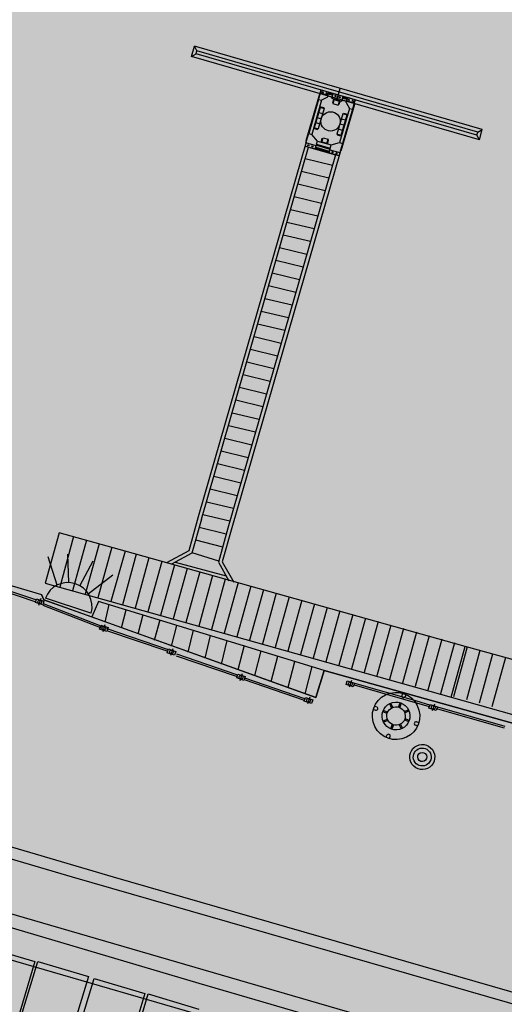
# Model space of a CAD drawing. Units: millimetres. Extents: x 581687 to 582226, y 4796945 to 4797305.
# Drawn here: x 581967 to 581980, y 4797097 to 4797125 of the extents above; entities that cross this region are included whole.
import ezdxf

# ---------------------------------------------------------------- set-up
doc = ezdxf.new("R2010")
doc.units = ezdxf.units.MM
doc.header["$MEASUREMENT"] = 0
doc.layers.add('1SOMBREADO', color=7, linetype='Continuous')
doc.layers.add('CARTO', color=7, linetype='Continuous')

msp = doc.modelspace()

# ---------------------------------------------------------------- hatches: boundary and pattern name
at = {"layer": '1SOMBREADO', "lineweight": 13, "ltscale": 0.7}
msp.add_hatch(color=151, dxfattribs=at).paths.add_polyline_path([(582122.705, 4797170.215), (582121.466, 4797173.825), (582117.842, 4797182.869), (582110.708, 4797198.165), (582100.153, 4797218.341), (582093.854, 4797227.314), (582085.77, 4797237.893), (582074.618, 4797251.921), (582072.395, 4797254.8), (582055.666, 4797256.141), (582043.068, 4797252.943), (582023.2, 4797246.837), (582022.271, 4797246.425), (582022.787, 4797245.187), (582018.14, 4797242.918), (582017.167, 4797244.462), (581998.683, 4797234.87), (581990.938, 4797249.516), (581988.15, 4797248.175), (581984.949, 4797245.7), (581975.005, 4797236.697), (581963.955, 4797232.365), (581962.097, 4797231.437), (581945.524, 4797223.549), (581930.241, 4797215.813), (581915.991, 4797208.283), (581913.822, 4797206.839), (581914.545, 4797205.292), (581912.067, 4797204.055), (581910.806, 4797205.929), (581909.654, 4797205.526), (581899.404, 4797200.637), (581898.195, 4797200.005), (581895.788, 4797201.548), (581880.723, 4797195.508), (581871.216, 4797191.626), (581869.053, 4797189.484), (581871.423, 4797183.976), (581865.404, 4797181.771), (581862.305, 4797188.201), (581858.389, 4797190.329), (581853.782, 4797192.687), (581844.166, 4797193.838), (581840.365, 4797194.125), (581835.528, 4797194.413), (581831.051, 4797194.461), (581827.481, 4797194.461), (581821.953, 4797194.403), (581818.325, 4797194.058), (581805.618, 4797192.382), (581792.718, 4797190.599), (581790.435, 4797190.029), (581790.374, 4797181.919), (581788.307, 4797182.047), (581777.585, 4797176.26), (581763.878, 4797172.901), (581755.932, 4797170.946), (581755.701, 4797170.37), (581752.169, 4797169.432), (581752.028, 4797169.977), (581736.892, 4797167.605), (581736.892, 4797168.008), (581730.218, 4797167.532), (581729.697, 4797171.492), (581723.96, 4797170.703), (581723.846, 4797169.742), (581723.588, 4797166.337), (581720.67, 4797152.913), (581719.909, 4797149.899), (581728.92, 4797148.37), (581728.21, 4797141.26), (581740.02, 4797126.31), (581815.33, 4797108.285), (581844.25, 4797101.83), (581889.16, 4797096.69), (581893.396, 4797095.612), (581915.455, 4797107.814), (582093.815, 4797055.683), (582094.194, 4797044.497), (582094.96, 4797021.932), (582108.901, 4797022.148), (582108.876, 4797019.081), (582120.177, 4797019.212), (582120.09, 4797022.443), (582152.82, 4797023.166), (582153.928, 4797022.207), (582154.766, 4797020.413), (582160.196, 4797013.515), (582164.387, 4797007.855), (582167.937, 4797002.941), (582173.705, 4796993.508), (582174.025, 4796993.595), (582177.217, 4796987.209), (582200.541, 4796946.226), (582205.048, 4796948.392), (582193.328, 4796973.513), (582187.594, 4796986.318), (582187.858, 4796986.481), (582170.375, 4797024.509), (582159.925, 4797059.399), (582150.611, 4797087.028), (582145.448, 4797102.5), (582137.375, 4797125.889), (582133.038, 4797138.679), (582127.765, 4797154.847)])

# ---------------------------------------------------------------- linework, layer by layer
at = {"layer": 'CARTO'}
for p, q in [((581971.429, 4797123.883, 0.432), (581971.512, 4797124.171, 0.432)), ((581971.582, 4797124.043, 0.432), (581971.512, 4797124.171, 0.432)), ((581979.676, 4797121.805, 0.432), (581971.512, 4797124.171, 0.432)), ((581971.556, 4797123.953, 0.432), (581971.582, 4797124.043, 0.432)), ((581979.549, 4797121.735, 0.432), (581971.582, 4797124.043, 0.432)), ((581971.429, 4797123.883, 0.432), (581971.556, 4797123.953, 0.432)), ((581979.593, 4797121.517, 0.432), (581971.429, 4797123.883, 0.432)), ((581979.523, 4797121.645, 0.432), (581971.556, 4797123.953, 0.432)), ((581975.069, 4797122.792, 0.432), (581975.109, 4797122.932, 0.432)), ((581975.109, 4797122.932, 0.432), (581975.069, 4797122.792, 0.432)), ((581975.109, 4797122.932, 0.432), (581975.326, 4797122.869, 0.432)), ((581975.549, 4797122.653, 0.432), (581975.642, 4797122.974, 0.432)), ((581975.055, 4797122.812, 0.432), (581974.67, 4797121.484, 0.432)), ((581975.032, 4797122.663, 0.432), (581974.751, 4797121.695, 0.432)), ((581975.032, 4797122.663, 0.432), (581975.083, 4797122.84, 0.432)), ((581975.032, 4797122.663, 0.432), (581975.118, 4797122.638, 0.432)), ((581975.299, 4797122.778, 0.432), (581975.083, 4797122.84, 0.432)), ((581975.083, 4797122.84, 0.432), (581975.299, 4797122.778, 0.432)), ((581975.285, 4797122.73, 0.432), (581975.118, 4797122.638, 0.432)), ((581975.13, 4797122.86, 0.432), (581975.156, 4797122.853, 0.432)), ((581975.133, 4797122.869, 0.432), (581975.133, 4797122.869, 0.432)), ((581975.161, 4797122.87, 0.432), (581975.135, 4797122.877, 0.432)), ((581975.246, 4797122.826, 0.432), (581975.272, 4797122.819, 0.432)), ((581975.25, 4797122.835, 0.432), (581975.25, 4797122.835, 0.432)), ((581975.277, 4797122.836, 0.432), (581975.251, 4797122.844, 0.432)), ((581975.285, 4797122.73, 0.432), (581975.299, 4797122.778, 0.432)), ((581975.285, 4797122.73, 0.432), (581975.285, 4797122.73, 0.432)), ((581975.295, 4797122.762, 0.432), (581975.42, 4797122.726, 0.432)), ((581975.299, 4797122.778, 0.432), (581975.326, 4797122.869, 0.432)), ((581975.299, 4797122.778, 0.432), (581975.326, 4797122.869, 0.432)), ((581975.311, 4797122.82, 0.432), (581975.436, 4797122.784, 0.432)), ((581975.316, 4797122.836, 0.432), (581975.441, 4797122.8, 0.432)), ((581975.323, 4797122.861, 0.432), (581975.448, 4797122.825, 0.432)), ((581975.41, 4797122.694, 0.432), (581975.45, 4797122.833, 0.432)), ((581975.41, 4797122.694, 0.432), (581975.689, 4797122.613, 0.432)), ((581975.41, 4797122.694, 0.432), (581975.689, 4797122.613, 0.432)), ((581975.458, 4797122.68, 0.432), (581975.426, 4797122.569, 0.432)), ((581975.477, 4797122.674, 0.432), (581975.44, 4797122.544, 0.432)), ((581975.45, 4797122.833, 0.432), (581975.729, 4797122.752, 0.432)), ((581975.473, 4797122.66, 0.432), (581975.617, 4797122.618, 0.432)), ((581975.497, 4797122.754, 0.432), (581975.523, 4797122.746, 0.432)), ((581975.5, 4797122.762, 0.432), (581975.5, 4797122.762, 0.432)), ((581975.528, 4797122.764, 0.432), (581975.502, 4797122.771, 0.432)), ((581975.613, 4797122.72, 0.432), (581975.639, 4797122.713, 0.432)), ((581975.616, 4797122.729, 0.432), (581975.616, 4797122.729, 0.432)), ((581975.644, 4797122.73, 0.432), (581975.618, 4797122.738, 0.432)), ((581975.689, 4797122.613, 0.432), (581975.729, 4797122.752, 0.432)), ((581975.698, 4797122.646, 0.432), (581975.823, 4797122.609, 0.432)), ((581975.715, 4797122.703, 0.432), (581975.84, 4797122.667, 0.432)), ((581975.72, 4797122.72, 0.432), (581975.844, 4797122.683, 0.432)), ((581975.727, 4797122.744, 0.432), (581975.852, 4797122.708, 0.432)), ((581975.827, 4797122.625, 0.432), (581975.854, 4797122.716, 0.432)), ((581975.854, 4797122.716, 0.432), (581975.827, 4797122.625, 0.432)), ((581976.07, 4797122.653, 0.432), (581975.854, 4797122.716, 0.432)), ((581975.898, 4797122.638, 0.432), (581975.872, 4797122.645, 0.432)), ((581975.877, 4797122.662, 0.432), (581975.903, 4797122.655, 0.432)), ((581975.9, 4797122.646, 0.432), (581975.9, 4797122.646, 0.432)), ((581976.03, 4797122.514, 0.432), (581976.07, 4797122.653, 0.432)), ((581976.07, 4797122.653, 0.432), (581976.044, 4797122.562, 0.432)), ((581975.118, 4797122.638, 0.432), (581974.837, 4797121.67, 0.432)), ((581975.076, 4797122.438, 0.432), (581974.909, 4797121.861, 0.432)), ((581975.191, 4797122.404, 0.432), (581975.024, 4797121.828, 0.432)), ((581975.061, 4797122.442, 0.432), (581975.191, 4797122.404, 0.432)), ((581975.067, 4797122.461, 0.432), (581975.177, 4797122.429, 0.432)), ((581975.177, 4797122.429, 0.432), (581975.172, 4797122.41, 0.432)), ((581975.426, 4797122.569, 0.432), (581975.445, 4797122.564, 0.432)), ((581975.44, 4797122.544, 0.432), (581975.584, 4797122.503, 0.432)), ((581975.621, 4797122.632, 0.432), (581975.584, 4797122.503, 0.432)), ((581975.589, 4797122.522, 0.432), (581975.609, 4797122.516, 0.432)), ((581975.641, 4797122.627, 0.432), (581975.609, 4797122.516, 0.432)), ((581975.906, 4797122.409, 0.432), (581975.625, 4797121.441, 0.432)), ((581976.052, 4797122.523, 0.432), (581975.667, 4797121.195, 0.432)), ((581975.992, 4797122.384, 0.432), (581975.711, 4797121.416, 0.432)), ((581975.814, 4797122.577, 0.432), (581975.827, 4797122.625, 0.432)), ((581975.814, 4797122.577, 0.432), (581975.906, 4797122.409, 0.432)), ((581975.827, 4797122.625, 0.432), (581976.044, 4797122.562, 0.432)), ((581975.906, 4797122.409, 0.432), (581975.992, 4797122.384, 0.432)), ((581976.014, 4797122.604, 0.432), (581975.988, 4797122.611, 0.432)), ((581976.044, 4797122.562, 0.432), (581975.992, 4797122.384, 0.432)), ((581975.993, 4797122.629, 0.432), (581976.019, 4797122.621, 0.432)), ((581976.016, 4797122.613, 0.432), (581976.016, 4797122.613, 0.432)), ((581974.992, 4797122.149, 0.432), (581975.107, 4797122.116, 0.432)), ((581975.034, 4797122.294, 0.432), (581975.149, 4797122.26, 0.432)), ((581975.719, 4797122.251, 0.432), (581975.552, 4797121.675, 0.432)), ((581975.834, 4797122.218, 0.432), (581975.667, 4797121.641, 0.432)), ((581975.793, 4797122.074, 0.432), (581975.677, 4797122.107, 0.432)), ((581975.849, 4797122.214, 0.432), (581975.719, 4797122.251, 0.432)), ((581975.744, 4797122.265, 0.432), (581975.738, 4797122.246, 0.432)), ((581975.854, 4797122.233, 0.432), (581975.744, 4797122.265, 0.432)), ((581974.889, 4797121.846, 0.432), (581974.999, 4797121.814, 0.432)), ((581974.894, 4797121.865, 0.432), (581975.024, 4797121.828, 0.432)), ((581974.95, 4797122.005, 0.432), (581975.066, 4797121.972, 0.432)), ((581975.005, 4797121.833, 0.432), (581974.999, 4797121.814, 0.432)), ((581975.709, 4797121.785, 0.432), (581975.594, 4797121.819, 0.432)), ((581975.751, 4797121.93, 0.432), (581975.636, 4797121.963, 0.432)), ((581979.549, 4797121.735, 0.432), (581979.676, 4797121.805, 0.432)), ((581979.593, 4797121.517, 0.432), (581979.676, 4797121.805, 0.432)), ((581974.674, 4797121.43, 0.432), (581974.751, 4797121.695, 0.432)), ((581974.751, 4797121.695, 0.432), (581974.837, 4797121.67, 0.432)), ((581975.002, 4797121.481, 0.432), (581974.837, 4797121.67, 0.432)), ((581975.102, 4797121.452, 0.432), (581975.134, 4797121.563, 0.432)), ((581975.122, 4797121.447, 0.432), (581975.159, 4797121.576, 0.432)), ((581975.134, 4797121.563, 0.432), (581975.154, 4797121.557, 0.432)), ((581975.159, 4797121.576, 0.432), (581975.303, 4797121.535, 0.432)), ((581975.266, 4797121.405, 0.432), (581975.303, 4797121.535, 0.432)), ((581975.682, 4797121.637, 0.432), (581975.552, 4797121.675, 0.432)), ((581975.571, 4797121.669, 0.432), (581975.566, 4797121.65, 0.432)), ((581975.676, 4797121.618, 0.432), (581975.566, 4797121.65, 0.432)), ((581979.523, 4797121.645, 0.432), (581979.549, 4797121.735, 0.432)), ((581979.593, 4797121.517, 0.432), (581979.523, 4797121.645, 0.432)), ((581974.68, 4797121.449, 0.432), (581971.619, 4797110.819, 0.432)), ((581971.706, 4797110.749, 0.432), (581974.747, 4797121.311, 0.432)), ((581974.674, 4797121.43, 0.432), (581974.648, 4797121.339, 0.432)), ((581974.648, 4797121.339, 0.432), (581974.936, 4797121.256, 0.432)), ((581974.662, 4797121.454, 0.432), (581974.68, 4797121.449, 0.432)), ((581974.67, 4797121.484, 0.432), (581974.688, 4797121.478, 0.432)), ((581974.963, 4797121.347, 0.432), (581974.674, 4797121.43, 0.432)), ((581974.752, 4797121.348, 0.432), (581974.726, 4797121.355, 0.432)), ((581974.729, 4797121.364, 0.432), (581974.729, 4797121.364, 0.432)), ((581974.731, 4797121.372, 0.432), (581974.757, 4797121.365, 0.432)), ((581974.747, 4797121.311, 0.432), (581975.51, 4797121.09, 0.432)), ((581974.868, 4797121.314, 0.432), (581974.842, 4797121.322, 0.432)), ((581974.845, 4797121.33, 0.432), (581974.845, 4797121.33, 0.432)), ((581974.847, 4797121.339, 0.432), (581974.873, 4797121.331, 0.432)), ((581974.936, 4797121.256, 0.432), (581974.963, 4797121.347, 0.432)), ((581974.939, 4797121.266, 0.432), (581975.323, 4797121.155, 0.432)), ((581974.946, 4797121.291, 0.432), (581975.331, 4797121.18, 0.432)), ((581974.951, 4797121.308, 0.432), (581975.335, 4797121.196, 0.432)), ((581974.977, 4797121.395, 0.432), (581974.963, 4797121.347, 0.432)), ((581974.968, 4797121.365, 0.432), (581975.352, 4797121.254, 0.432)), ((581974.977, 4797121.395, 0.432), (581975.002, 4797121.481, 0.432)), ((581974.977, 4797121.395, 0.432), (581975.361, 4797121.284, 0.432)), ((581975.002, 4797121.481, 0.432), (581975.386, 4797121.37, 0.432)), ((581975.126, 4797121.461, 0.432), (581975.27, 4797121.419, 0.432)), ((581975.285, 4797121.399, 0.432), (581975.317, 4797121.51, 0.432)), ((581975.298, 4797121.515, 0.432), (581975.317, 4797121.51, 0.432)), ((581975.347, 4797121.236, 0.432), (581975.386, 4797121.37, 0.432)), ((581975.386, 4797121.37, 0.432), (581975.625, 4797121.441, 0.432)), ((581975.625, 4797121.441, 0.432), (581975.711, 4797121.416, 0.432)), ((581975.711, 4797121.416, 0.432), (581975.635, 4797121.152, 0.432)), ((581975.51, 4797121.09, 0.432), (581972.458, 4797110.492, 0.432)), ((581975.64, 4797121.17, 0.432), (581972.569, 4797110.505, 0.432)), ((581974.654, 4797120.986, 6.982), (581975.426, 4797120.8, 6.982)), ((581975.347, 4797121.236, 0.432), (581975.32, 4797121.144, 0.432)), ((581975.609, 4797121.061, 0.432), (581975.32, 4797121.144, 0.432)), ((581975.347, 4797121.236, 0.432), (581975.635, 4797121.152, 0.432)), ((581975.409, 4797121.157, 0.432), (581975.435, 4797121.15, 0.432)), ((581975.44, 4797121.167, 0.432), (581975.414, 4797121.174, 0.432)), ((581975.437, 4797121.159, 0.432), (581975.437, 4797121.159, 0.432)), ((581975.525, 4797121.123, 0.432), (581975.551, 4797121.116, 0.432)), ((581975.556, 4797121.133, 0.432), (581975.53, 4797121.141, 0.432)), ((581975.553, 4797121.125, 0.432), (581975.553, 4797121.125, 0.432)), ((581975.635, 4797121.152, 0.432), (581975.609, 4797121.061, 0.432)), ((581975.64, 4797121.17, 0.432), (581975.658, 4797121.165, 0.432)), ((581975.649, 4797121.2, 0.432), (581975.667, 4797121.195, 0.432)), ((581974.55, 4797120.625, 6.982), (581975.322, 4797120.439, 6.982)), ((581974.446, 4797120.265, 6.982), (581975.218, 4797120.079, 6.982)), ((581974.342, 4797119.904, 6.982), (581975.115, 4797119.718, 6.982)), ((581974.238, 4797119.543, 6.982), (581975.011, 4797119.357, 6.982)), ((581974.134, 4797119.183, 6.982), (581974.907, 4797118.996, 6.982)), ((581974.03, 4797118.822, 6.982), (581974.803, 4797118.636, 6.982)), ((581973.927, 4797118.461, 6.982), (581974.699, 4797118.275, 6.982)), ((581973.823, 4797118.101, 6.982), (581974.595, 4797117.914, 6.982)), ((581973.719, 4797117.74, 6.982), (581974.492, 4797117.554, 6.982)), ((581973.615, 4797117.379, 6.982), (581974.388, 4797117.193, 6.982)), ((581973.511, 4797117.018, 6.982), (581974.284, 4797116.832, 6.982)), ((581973.407, 4797116.658, 6.982), (581974.18, 4797116.471, 6.982)), ((581973.303, 4797116.297, 6.982), (581974.076, 4797116.111, 6.982)), ((581973.2, 4797115.936, 6.982), (581973.972, 4797115.75, 6.982)), ((581973.096, 4797115.576, 6.982), (581973.868, 4797115.389, 6.982)), ((581972.992, 4797115.215, 6.982), (581973.765, 4797115.029, 6.982)), ((581972.888, 4797114.854, 6.982), (581973.661, 4797114.668, 6.982)), ((581972.784, 4797114.493, 6.982), (581973.557, 4797114.307, 6.982)), ((581972.68, 4797114.133, 6.982), (581973.453, 4797113.946, 6.982)), ((581972.577, 4797113.772, 6.982), (581973.349, 4797113.586, 6.982)), ((581972.473, 4797113.411, 6.982), (581973.245, 4797113.225, 6.982)), ((581972.369, 4797113.051, 6.982), (581973.141, 4797112.864, 6.982)), ((581972.265, 4797112.69, 6.982), (581973.038, 4797112.504, 6.982)), ((581972.161, 4797112.329, 6.982), (581972.934, 4797112.143, 6.982)), ((581972.057, 4797111.969, 6.982), (581972.83, 4797111.782, 6.982)), ((581971.953, 4797111.608, 6.982), (581972.726, 4797111.422, 6.982)), ((581971.85, 4797111.247, 6.982), (581972.622, 4797111.061, 6.982)), ((581971.619, 4797110.819, 0.432), (581971.35, 4797109.857, -6.118)), ((581971.706, 4797110.749, 0.432), (581971.437, 4797109.787, -6.118)), ((581971.746, 4797110.886, 6.982), (581972.518, 4797110.7, 6.982)), ((581967.668, 4797110.363, -6.118), (581967.275, 4797108.933, -6.118)), ((581969.545, 4797109.841, -6.118), (581967.668, 4797110.363, -6.118)), ((581971.642, 4797110.526, 6.982), (581972.414, 4797110.339, 6.982)), ((581972.458, 4797110.492, 0.432), (581972.189, 4797109.53, -6.118)), ((581972.569, 4797110.505, 0.432), (581972.3, 4797109.543, -6.118)), ((581968.082, 4797110.255, 0.432), (581967.689, 4797108.822, 0.432)), ((581968.443, 4797110.154, 0.432), (581968.05, 4797108.72, 0.432)), ((581971.538, 4797110.165, 6.982), (581972.307, 4797109.962, 6.982)), ((581968.805, 4797110.054, 0.432), (581968.411, 4797108.619, 0.432)), ((581969.166, 4797109.953, 0.432), (581968.772, 4797108.518, 0.432)), ((581969.545, 4797109.841, -6.118), (581969.137, 4797108.416, -6.118)), ((581979.195, 4797107.14, -6.118), (581969.545, 4797109.841, -6.118)), ((581971.35, 4797109.857, -6.118), (581970.715, 4797109.515, -6.118)), ((581971.434, 4797109.805, 6.982), (581972.194, 4797109.573, 6.982)), ((581963.17, 4797109.78), (581967.173, 4797108.618, -0.02)), ((581963.17, 4797109.78, 0.2), (581967.173, 4797108.618, 0.2)), ((581967.614, 4797108.879, -0.69), (581967.362, 4797109.686, -0.69)), ((581967.948, 4797108.954, -0.69), (581967.916, 4797109.759, -0.69)), ((581968.254, 4797108.861, -0.69), (581968.64, 4797109.568, -0.69)), ((581971.437, 4797109.787, -6.118), (581970.856, 4797109.474, -6.118)), ((581970.966, 4797109.533, 6.982), (581972.408, 4797109.141, 6.982)), ((581972.189, 4797109.53, -6.118), (581972.487, 4797109.002, -6.118)), ((581972.3, 4797109.543, -6.118), (581972.628, 4797108.961, -6.118)), ((581965.052, 4797109.066, -6.55), (581967.008, 4797108.41, -6.55)), ((581965.062, 4797109.117, -6.55), (581967.024, 4797108.46, -6.55)), ((581968.496, 4797108.637, -0.69), (581969.192, 4797109.175, -0.69)), ((581967.275, 4797108.933, -6.118), (581969.137, 4797108.416, -6.118)), ((581966.999, 4797108.383, -6.55), (581967.033, 4797108.489, -6.55)), ((581967.033, 4797108.489, -6.55), (581967.239, 4797108.421, -6.55)), ((581967.152, 4797108.498, -6.55), (581967.089, 4797108.303, -6.55)), ((581967.173, 4797108.618, -0.02), (581967.237, 4797108.465, -0.01)), ((581967.237, 4797108.465, -0.01), (581967.173, 4797108.618, -0.02)), ((581967.173, 4797108.618, 0.2), (581967.237, 4797108.465, 0.2)), ((581967.239, 4797108.421, -6.55), (581967.204, 4797108.316, -6.55)), ((581974.956, 4797105.687, 0.04), (581967.237, 4797108.465, -0.01)), ((581974.956, 4797105.687, 0.04), (581967.237, 4797108.465, -0.01)), ((581967.237, 4797108.465, 0.2), (581968.601, 4797107.975, 0.2)), ((581968.569, 4797108.086, -0.69), (581967.282, 4797108.51, -0.69)), ((581968.783, 4797108.417, -4.51), (581968.601, 4797107.976, -4.51)), ((581968.783, 4797108.417, -4.51), (581968.601, 4797107.976, -4.51)), ((581968.784, 4797108.416, -4.51), (581968.601, 4797107.975, -4.51)), ((581975.192, 4797106.457, 0.04), (581968.783, 4797108.417, -4.51)), ((581975.192, 4797106.457, 0.04), (581968.783, 4797108.417, -4.51)), ((581975.193, 4797106.457, 0.04), (581968.784, 4797108.416, -4.51)), ((581969.137, 4797108.416, -6.118), (581978.79, 4797105.696, -6.118)), ((581967.204, 4797108.316, -6.55), (581966.999, 4797108.383, -6.55)), ((581967.208, 4797108.307, -6.55), (581968.887, 4797107.654, -6.55)), ((581967.221, 4797108.358, -6.55), (581968.9, 4797107.704, -6.55)), ((581969.078, 4797108.326, -6.55), (581968.969, 4797107.832, -6.55)), ((581969.078, 4797108.326, -6.55), (581968.969, 4797107.832, -6.55)), ((581969.079, 4797108.325, -6.55), (581968.97, 4797107.831, -6.55)), ((581969.561, 4797108.173, -6.55), (581969.431, 4797107.657, -6.55)), ((581969.561, 4797108.173, -6.55), (581969.431, 4797107.657, -6.55)), ((581968.601, 4797107.975, 0.2), (581974.956, 4797105.687, 0.2)), ((581970.042, 4797108.035, -6.55), (581969.9, 4797107.49, -6.55)), ((581970.042, 4797108.035, -6.55), (581969.9, 4797107.49, -6.55)), ((581970.043, 4797108.034, -6.55), (581969.9, 4797107.489, -6.55)), ((581970.531, 4797107.89, -6.55), (581970.369, 4797107.308, -6.55)), ((581970.531, 4797107.89, -6.55), (581970.369, 4797107.309, -6.55)), ((581970.531, 4797107.889, -6.55), (581970.37, 4797107.308, -6.55)), ((581968.818, 4797107.634, -6.55), (581968.852, 4797107.74, -6.55)), ((581969.023, 4797107.567, -6.55), (581968.818, 4797107.634, -6.55)), ((581968.852, 4797107.74, -6.55), (581969.058, 4797107.673, -6.55)), ((581968.97, 4797107.749, -6.55), (581968.908, 4797107.554, -6.55)), ((581969.018, 4797107.593, -6.55), (581970.723, 4797107.011, -6.55)), ((581969.058, 4797107.673, -6.55), (581969.023, 4797107.567, -6.55)), ((581969.028, 4797107.645, -6.55), (581970.734, 4797107.062, -6.55)), ((581970.999, 4797107.737, -6.55), (581970.845, 4797107.149, -6.55)), ((581970.999, 4797107.737, -6.55), (581970.845, 4797107.149, -6.55)), ((581970.999, 4797107.736, -6.55), (581970.845, 4797107.148, -6.55)), ((581971.473, 4797107.606, -6.55), (581971.321, 4797106.975, -6.55)), ((581971.473, 4797107.606, -6.55), (581971.321, 4797106.975, -6.55)), ((581971.473, 4797107.605, -6.55), (581971.322, 4797106.974, -6.55)), ((581971.955, 4797107.453, -6.55), (581971.804, 4797106.808, -6.55)), ((581971.955, 4797107.453, -6.55), (581971.804, 4797106.808, -6.55)), ((581971.956, 4797107.452, -6.55), (581971.804, 4797106.807, -6.55)), ((581972.43, 4797107.308, -6.55), (581972.266, 4797106.634, -6.55)), ((581972.43, 4797107.307, -6.55), (581972.266, 4797106.634, -6.55)), ((581972.43, 4797107.307, -6.55), (581972.267, 4797106.633, -6.55)), ((581970.739, 4797106.962, -6.55), (581970.773, 4797107.067, -6.55)), ((581970.773, 4797107.067, -6.55), (581970.979, 4797107, -6.55)), ((581970.892, 4797107.076, -6.55), (581970.829, 4797106.881, -6.55)), ((581970.979, 4797107, -6.55), (581970.945, 4797106.894, -6.55)), ((581972.919, 4797107.163, -6.55), (581972.741, 4797106.474, -6.55)), ((581972.919, 4797107.163, -6.55), (581972.741, 4797106.474, -6.55)), ((581972.919, 4797107.162, -6.55), (581972.742, 4797106.473, -6.55)), ((581973.393, 4797107.017, -6.55), (581973.217, 4797106.314, -6.55)), ((581973.393, 4797107.017, -6.55), (581973.217, 4797106.314, -6.55)), ((581973.394, 4797107.016, -6.55), (581973.217, 4797106.313, -6.55)), ((581978.79, 4797105.696, -6.118), (581979.195, 4797107.14, -6.118)), ((581990.75, 4797103.905, -6.118), (581979.195, 4797107.14, -6.118)), ((581970.945, 4797106.894, -6.55), (581970.739, 4797106.962, -6.55)), ((581970.989, 4797106.877, -6.55), (581972.694, 4797106.294, -6.55)), ((581970.999, 4797106.928, -6.55), (581972.705, 4797106.345, -6.55)), ((581973.869, 4797106.857, -6.55), (581973.679, 4797106.139, -6.55)), ((581973.869, 4797106.857, -6.55), (581973.679, 4797106.139, -6.55)), ((581973.869, 4797106.856, -6.55), (581973.68, 4797106.139, -6.55)), ((581974.351, 4797106.705, -6.55), (581974.162, 4797105.973, -6.55)), ((581974.351, 4797106.705, -6.55), (581974.162, 4797105.973, -6.55)), ((581974.352, 4797106.704, -6.55), (581974.162, 4797105.972, -6.55)), ((581974.839, 4797106.574, -6.55), (581974.638, 4797105.799, -6.55)), ((581974.839, 4797106.574, -6.55), (581974.638, 4797105.799, -6.55)), ((581974.84, 4797106.573, -6.55), (581974.639, 4797105.798, -6.55)), ((581974.955, 4797105.688, 0.04), (581975.192, 4797106.457, 0.04)), ((581974.955, 4797105.688, 0.04), (581975.192, 4797106.457, 0.04)), ((581974.956, 4797105.687, 0.04), (581975.193, 4797106.457, 0.04)), ((581975.192, 4797106.457, 0.04), (581974.956, 4797105.687, 0.04)), ((581974.956, 4797105.687, 0.2), (581975.192, 4797106.457, 0.2)), ((581975.192, 4797106.457, 0.04), (581985.672, 4797103.516)), ((581985.672, 4797103.516), (581975.192, 4797106.457, 0.04)), ((581975.192, 4797106.457, 0.2), (581985.672, 4797103.516, 0.2)), ((581972.708, 4797106.244, -6.55), (581972.743, 4797106.349, -6.55)), ((581972.914, 4797106.176, -6.55), (581972.708, 4797106.244, -6.55)), ((581972.743, 4797106.349, -6.55), (581972.948, 4797106.282, -6.55)), ((581972.861, 4797106.358, -6.55), (581972.799, 4797106.163, -6.55)), ((581972.948, 4797106.282, -6.55), (581972.914, 4797106.176, -6.55)), ((581972.917, 4797106.197, -6.55), (581974.622, 4797105.614, -6.55)), ((581972.928, 4797106.248, -6.55), (581974.633, 4797105.666, -6.55)), ((581975.81, 4797106.06, -6.55), (581975.845, 4797106.165, -6.55)), ((581975.845, 4797106.165, -6.55), (581976.051, 4797106.098, -6.55)), ((581975.963, 4797106.174, -6.55), (581975.901, 4797105.979, -6.55)), ((581976.016, 4797105.992, -6.55), (581975.81, 4797106.06, -6.55)), ((581976.051, 4797106.098, -6.55), (581976.016, 4797105.992, -6.55)), ((581976.042, 4797106.047, -6.55), (581977.775, 4797105.551, -6.55)), ((581976.05, 4797106.098, -6.55), (581977.783, 4797105.603, -6.55)), ((581974.626, 4797105.589, -6.55), (581974.66, 4797105.694, -6.55)), ((581974.66, 4797105.694, -6.55), (581974.866, 4797105.627, -6.55)), ((581974.779, 4797105.703, -6.55), (581974.716, 4797105.508, -6.55)), ((581974.866, 4797105.627, -6.55), (581974.832, 4797105.521, -6.55)), ((581977.42, 4797105.811, -0.3), (581977.396, 4797105.748, -0.3)), ((581977.51, 4797105.777, -0.3), (581977.486, 4797105.714, -0.3)), ((581977.783, 4797105.603, -6.55), (581978.205, 4797105.476, -6.55)), ((581978.79, 4797105.696, -6.118), (581990.346, 4797102.461, -6.118)), ((581974.832, 4797105.521, -6.55), (581974.626, 4797105.589, -6.55)), ((581976.584, 4797105.357, -0.3), (581976.647, 4797105.333, -0.3)), ((581976.617, 4797105.446, -0.3), (581976.68, 4797105.423, -0.3)), ((581976.991, 4797105.275, -0.3), (581976.868, 4797105.322, -0.3)), ((581977.103, 4797105.396, -0.3), (581977.049, 4797105.515, -0.3)), ((581977.138, 4797105.411, -0.3), (581977.084, 4797105.531, -0.3)), ((581977.303, 4797105.417, -0.3), (581977.349, 4797105.54, -0.3)), ((581977.339, 4797105.403, -0.3), (581977.385, 4797105.526, -0.3)), ((581977.459, 4797105.291, -0.3), (581977.578, 4797105.345, -0.3)), ((581977.748, 4797105.56, -6.55), (581978.171, 4797105.433, -6.55)), ((581978.163, 4797105.389, -6.55), (581978.198, 4797105.495, -6.55)), ((581978.369, 4797105.322, -6.55), (581978.163, 4797105.389, -6.55)), ((581978.198, 4797105.495, -6.55), (581978.403, 4797105.427, -6.55)), ((581978.316, 4797105.504, -6.55), (581978.254, 4797105.309, -6.55)), ((581978.403, 4797105.427, -6.55), (581978.369, 4797105.322, -6.55)), ((581978.402, 4797105.37, -6.55), (581980.3, 4797104.827, -6.55)), ((581978.41, 4797105.422, -6.55), (581980.316, 4797104.876, -6.55)), ((581976.977, 4797105.239, -0.3), (581976.854, 4797105.286, -0.3)), ((581976.983, 4797105.075, -0.3), (581976.863, 4797105.021, -0.3)), ((581976.999, 4797105.04, -0.3), (581976.879, 4797104.986, -0.3)), ((581977.467, 4797105.056, -0.3), (581977.589, 4797105.009, -0.3)), ((581977.475, 4797105.256, -0.3), (581977.594, 4797105.31, -0.3)), ((581977.48, 4797105.092, -0.3), (581977.603, 4797105.045, -0.3)), ((581977.119, 4797104.928, -0.3), (581977.073, 4797104.805, -0.3)), ((581977.155, 4797104.914, -0.3), (581977.109, 4797104.791, -0.3)), ((581977.319, 4797104.92, -0.3), (581977.373, 4797104.8, -0.3)), ((581977.354, 4797104.935, -0.3), (581977.408, 4797104.816, -0.3)), ((581977.84, 4797104.885, -0.3), (581977.777, 4797104.908, -0.3)), ((581977.874, 4797104.974, -0.3), (581977.811, 4797104.998, -0.3)), ((581976.948, 4797104.554, -0.3), (581976.971, 4797104.617, -0.3)), ((581977.038, 4797104.52, -0.3), (581977.061, 4797104.583, -0.3)), ((581958.072, 4797103.537, -0.89), (581968.043, 4797100.598, -0.84)), ((581959.235, 4797103.537, -0.67), (581969.205, 4797100.598, -0.62)), ((581968.043, 4797100.598, -0.84), (581993.891, 4797093.145, -0.68)), ((581969.205, 4797100.598, -0.62), (581995.054, 4797093.145, -0.46)), ((581963.531, 4797100.36, -6.55), (581987.952, 4797093.267, -6.55)), ((581963.531, 4797100.36, 0.26), (581987.952, 4797093.267, 0.26)), ((581963.531, 4797100.36, 0.2), (581987.952, 4797093.267, 0.2)), ((581963.478, 4797100.004, -0.23), (581971.638, 4797097.581, -0.21)), ((581989.047, 4797091.645, -0.1), (581961.903, 4797099.513, -0.07)), ((581965.547, 4797098.626, 0.36), (581966.983, 4797098.195, 0.36)), ((581966.983, 4797098.195, 0.36), (581966.552, 4797096.758, 0.36)), ((581966.632, 4797096.767, 0.36), (581967.064, 4797098.203, 0.36)), ((581967.064, 4797098.203, 0.36), (581968.5, 4797097.772, 0.36)), ((581968.5, 4797097.772, 0.36), (581968.068, 4797096.335, 0.36)), ((581968.231, 4797096.283, 0.36), (581968.663, 4797097.72, 0.36)), ((581968.663, 4797097.72, 0.36), (581970.099, 4797097.288, 0.36)), ((581971.638, 4797097.581, -0.21), (581987.851, 4797092.872, -0.06)), ((581970.099, 4797097.288, 0.36), (581969.667, 4797095.851, 0.36)), ((581969.769, 4797095.844, 0.36), (581970.201, 4797097.28, 0.36)), ((581970.201, 4797097.28, 0.36), (581971.637, 4797096.848, 0.36))]:
    msp.add_line(p, q, dxfattribs=at)
at = {"layer": 'CARTO', "linetype": 'Continuous'}
for p, q in [((581969.857, 4797109.754, 0.432), (581969.465, 4797108.324, 0.432)), ((581970.219, 4797109.654, 0.432), (581969.826, 4797108.223, 0.432)), ((581970.58, 4797109.553, 0.432), (581970.187, 4797108.122, 0.432)), ((581970.941, 4797109.453, 0.432), (581970.548, 4797108.021, 0.432)), ((581971.302, 4797109.352, 0.432), (581970.909, 4797107.919, 0.432)), ((581971.664, 4797109.252, 0.432), (581971.27, 4797107.818, 0.432)), ((581972.025, 4797109.151, 0.432), (581971.631, 4797107.717, 0.432)), ((581972.386, 4797109.051, 0.432), (581971.992, 4797107.616, 0.432)), ((581972.748, 4797108.95, 0.432), (581972.353, 4797107.515, 0.432)), ((581973.109, 4797108.85, 0.432), (581972.715, 4797107.414, 0.432)), ((581973.47, 4797108.749, 0.432), (581973.076, 4797107.313, 0.432)), ((581973.831, 4797108.649, 0.432), (581973.437, 4797107.211, 0.432)), ((581974.193, 4797108.548, 0.432), (581973.798, 4797107.11, 0.432)), ((581974.554, 4797108.448, 0.432), (581974.159, 4797107.009, 0.432)), ((581974.915, 4797108.347, 0.432), (581974.52, 4797106.908, 0.432)), ((581975.277, 4797108.247, 0.432), (581974.881, 4797106.807, 0.432)), ((581975.638, 4797108.146, 0.432), (581975.242, 4797106.706, 0.432)), ((581975.999, 4797108.046, 0.432), (581975.603, 4797106.605, 0.432)), ((581976.36, 4797107.945, 0.432), (581975.965, 4797106.503, 0.432)), ((581976.722, 4797107.845, 0.432), (581976.326, 4797106.402, 0.432)), ((581977.083, 4797107.744, 0.432), (581976.687, 4797106.301, 0.432)), ((581977.444, 4797107.644, 0.432), (581977.048, 4797106.2, 0.432)), ((581977.806, 4797107.543, 0.432), (581977.409, 4797106.099, 0.432)), ((581978.167, 4797107.443, 0.432), (581977.77, 4797105.998, 0.432)), ((581978.528, 4797107.342, 0.432), (581978.131, 4797105.897, 0.432)), ((581978.889, 4797107.241, 0.432), (581978.492, 4797105.796, 0.432)), ((581979.247, 4797107.126, 0.432), (581978.857, 4797105.706, 0.432)), ((581979.608, 4797107.025, 0.432), (581979.224, 4797105.628, 0.432)), ((581979.969, 4797106.924, 0.432), (581979.585, 4797105.525, 0.432)), ((581980.33, 4797106.824, 0.432), (581979.946, 4797105.423, 0.432))]:
    msp.add_line(p, q, dxfattribs=at)
at = {"layer": 'CARTO'}
for centre, radius in [((581975.372, 4797122.04, 0.432), 0.275), ((581967.121, 4797108.404, -6.55), 0.0536), ((581968.94, 4797107.655, -6.55), 0.0536), ((581970.861, 4797106.982, -6.55), 0.0536), ((581972.831, 4797106.264, -6.55), 0.0536), ((581975.933, 4797106.08, -6.55), 0.0536), ((581974.748, 4797105.609, -6.55), 0.0536), ((581978.286, 4797105.41, -6.55), 0.0536)]:
    msp.add_circle(centre, radius, dxfattribs=at)
for centre, start, end in [((581975.133, 4797122.869, 0.432), 73.8399, 253.8399), ((581975.158, 4797122.861, 0.432), 253.8399, 73.8399), ((581975.249, 4797122.835, 0.432), 73.8399, 253.8399), ((581975.275, 4797122.828, 0.432), 253.8399, 73.8399), ((581975.499, 4797122.763, 0.432), 73.8399, 253.8399), ((581975.525, 4797122.755, 0.432), 253.8399, 73.8399), ((581975.615, 4797122.729, 0.432), 73.8399, 253.8399), ((581975.641, 4797122.721, 0.432), 253.8399, 73.8399), ((581975.875, 4797122.654, 0.432), 73.8399, 253.8399), ((581975.901, 4797122.646, 0.432), 253.8399, 73.8399), ((581975.991, 4797122.62, 0.432), 73.8399, 253.8399), ((581976.017, 4797122.613, 0.432), 253.8399, 73.8399), ((581974.728, 4797121.364, 0.432), 73.8399, 253.8399), ((581974.754, 4797121.356, 0.432), 253.8399, 73.8399), ((581974.844, 4797121.33, 0.432), 73.8399, 253.8399), ((581974.87, 4797121.323, 0.432), 253.8399, 73.8399), ((581975.412, 4797121.166, 0.432), 73.8399, 253.8399), ((581975.438, 4797121.158, 0.432), 253.8399, 73.8399), ((581975.528, 4797121.132, 0.432), 73.8399, 253.8399), ((581975.554, 4797121.125, 0.432), 253.8399, 73.8399)]:
    msp.add_arc(centre, 0.009, start, end, dxfattribs=at)
for centre, major_axis, start_param, end_param in [((581967.921, 4797108.267, -0.69), (0.659, 0.185), 5.738667, 8.793347), ((581977.229, 4797105.165, -0.3), (0.381, 0.098), 0, 6.283185), ((581977.441, 4797105.731, -0.3), (-0.012, 0.0464), 0.958186, 4.099778), ((581976.664, 4797105.378, -0.3), (0.0464, 0.012), 4.099778, 7.241371), ((581977.229, 4797105.165, -0.3), (0.254, 0.066), 0, 6.283185), ((581977.794, 4797104.953, -0.3), (-0.012, 0.0464), -0.612611, 2.528982), ((581977.016, 4797104.6, -0.3), (0.0464, 0.012), 5.670575, 8.812167), ((581977.973, 4797104.001, 0.25), (0.251, 0.251), 0.051023, 6.334208), ((581977.973, 4797104.001, 0.25), (-0.251, 0.251), -1.519773, 4.763412), ((581977.973, 4797104.001, 0.25), (0.18, 0.18), 0.051023, 6.334208), ((581977.973, 4797104.001, 0.25), (-0.18, 0.18), -1.519773, 4.763412), ((581977.973, 4797104.001, 0.25), (0.0919, 0.0919), 0.051023, 6.334208), ((581977.973, 4797104.001, 0.25), (0.0919, 0.0919), 0.051023, 6.334208)]:
    msp.add_ellipse(centre, major_axis=major_axis, ratio=1, start_param=start_param, end_param=end_param, dxfattribs=at)
msp.add_ellipse((581977.229, 4797105.165, -0.3), major_axis=(0.65, 0.168), ratio=1, dxfattribs=at)

doc.saveas('drawing.dxf')
